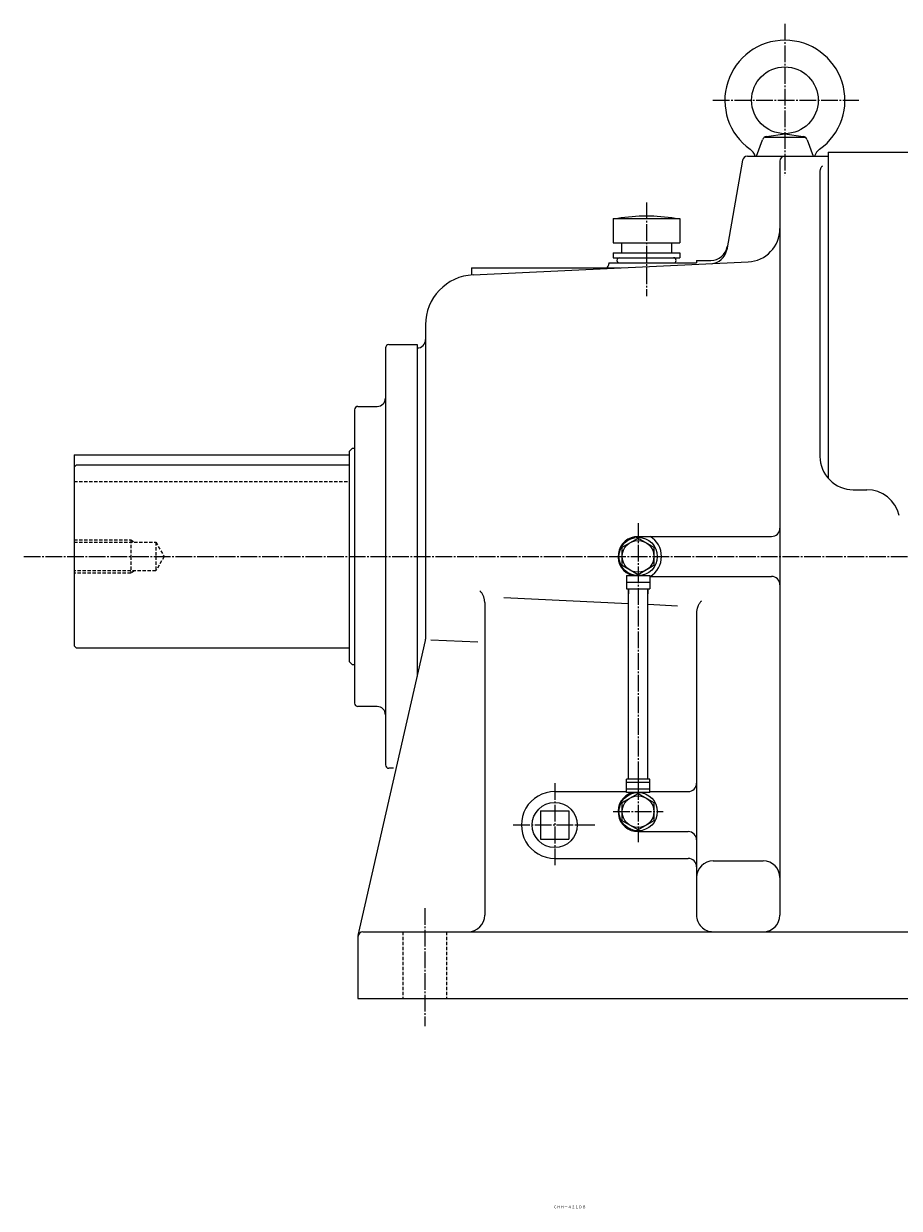
# Model space of a CAD drawing. Extents: x -1004 to 1407, y -391 to 1290.
# Drawn here: x -30 to 495, y -391 to 319 of the extents above; entities that cross this region are included whole.
import ezdxf
from ezdxf.enums import TextEntityAlignment as Align

# ---------------------------------------------------------------- set-up
doc = ezdxf.new("R2010")
doc.units = 0
doc.linetypes.add('DASHDOT', pattern=[13, 10, -1, 1, -1])
doc.linetypes.add('DASHED', pattern=[3, 2, -1])
doc.layers.add('1', color=7, linetype='CONTINUOUS')
doc.styles.add('KNJYOKO', font='txt', dxfattribs={"height": 1, "bigfont": 'bigfont'})

msp = doc.modelspace()

# ---------------------------------------------------------------- linework, layer by layer
at = {"layer": '1', "color": 4, "linetype": 'DASHDOT'}
for p, q in [((426.26001, 319.441986), (426.26001, 228.391006)), ((383.040985, 273.5), (470.552002, 273.5)), ((343.26001, 212.285995), (343.26001, 156)), ((338.26001, 20), (338.26001, -171.362)), ((-30.1919, 0), (802.085016, 0)), ((288.26001, -136), (288.26001, -186)), ((323.26001, -153), (353.26001, -153)), ((263.26001, -161), (313.26001, -161)), ((210.259995, -210.800003), (210.259995, -281.641998))]:
    msp.add_line(p, q, dxfattribs=at)
at = {"layer": '1', "color": 7, "linetype": 'CONTINUOUS'}
for p, q in [((409.306, 240), (412.885986, 249.835999)), ((414.377014, 251.5), (438.143005, 251.5)), ((415.240997, 251.774002), (426.26001, 253.5)), ((426.26001, 253.5), (437.278992, 251.774002)), ((439.634003, 249.835999), (443.213989, 240)), ((452.26001, 242.5), (452.26001, 46.771194)), ((452.26001, 242.5), (526.26001, 242.5)), ((400.822998, 237.520004), (391.35199, 183.809006)), ((403.778015, 240), (452.26001, 240)), ((423.26001, 237), (423.26001, -215)), ((447.26001, 230.542007), (447.26001, 60)), ((323.26001, 202.600006), (323.26001, 188.100006)), ((323.26001, 202.600006), (363.26001, 202.600006)), ((363.26001, 202.600006), (363.26001, 188.100006)), ((323.26001, 188.100006), (363.26001, 188.100006)), ((328.26001, 188.100006), (328.26001, 182.100006)), ((358.26001, 188.100006), (358.26001, 182.100006)), ((323.26001, 182.100006), (363.26001, 182.100006)), ((323.26001, 182.100006), (323.26001, 179.100006)), ((323.26001, 179.100006), (363.26001, 179.100006)), ((363.26001, 182.100006), (363.26001, 179.100006)), ((238.259995, 173), (327.63501, 173)), ((238.259995, 173), (238.259995, 168.794006)), ((239.350006, 168.845001), (404.200012, 176.602997)), ((320.76001, 176), (373.26001, 176)), ((320.76001, 176), (320.76001, 175.539001)), ((327.01001, 176), (359.51001, 176)), ((373.26001, 177.5), (381.848999, 177.5)), ((373.26001, 177.5), (373.26001, 176)), ((210.759995, 138.878006), (210.759995, -49.662399)), ((186.759995, 125), (186.759995, 0)), ((188.759995, 127), (205.759995, 127)), ((205.759995, 127), (205.759995, 0)), ((205.759995, 125), (205.759995, -71.933594)), ((168.259995, 88), (168.259995, 0)), ((170.259995, 89.999802), (181.759995, 89.999802)), ((167, 64.999702), (165, 62.999699)), ((167, 65), (168.259995, 65)), ((0, 61), (0, 0)), ((0.000244, 61), (165, 61)), ((165, 62.999802), (165, 0)), ((0.000273, 53.499802), (1.50028, 54.999802)), ((1.50024, 55), (164.999996, 55)), ((467.26001, 40), (475.398987, 40)), ((338.26001, 12), (418.26001, 12)), ((0, 0), (0, -53.5)), ((165, 0), (165, -63)), ((168.259995, 0), (168.259995, -88)), ((186.759995, 0), (186.759995, -125)), ((205.759995, 0), (205.759995, -70.156303)), ((331.26001, -11.5), (345.260986, -11.5)), ((331.26001, -11.5), (331.26001, -19.5)), ((345.260986, -11.5), (345.260986, -19.5)), ((345.260986, -12), (418.26001, -12)), ((331.26001, -19.5), (345.260986, -19.5)), ((332.51001, -19.5), (332.51001, -22.5)), ((332.51001, -133.5), (332.51001, -19.500198)), ((344.010986, -19.5), (344.010986, -22.5)), ((344.010986, -133.5), (344.010986, -19.500198)), ((246.259995, -27.6084), (246.259995, -215.000002)), ((332.51001, -28.329399), (257.648987, -24.806601)), ((361.877991, -29.7115), (344.01001, -28.8706)), ((373.26001, -33.8591), (373.26001, -215)), ((1.50027, -55), (0.000257, -53.5)), ((165, -55), (1.500244, -55)), ((170.335007, -227.332993), (210.684998, -50.3293)), ((242.190002, -51.479), (213.914993, -50.148399)), ((165, -63), (167, -65)), ((168.259995, -65), (167, -65)), ((181.759995, -90), (170.259995, -90)), ((191.658997, -127), (188.759995, -127)), ((345.260986, -133.5), (331.26001, -133.5)), ((331.26001, -141.5), (331.26001, -133.5)), ((345.260986, -141.5), (345.260986, -133.5)), ((288.26001, -141), (331.26001, -141)), ((345.260986, -141.5), (331.26001, -141.5)), ((345.260986, -141), (368.26001, -141)), ((347.76001, -147.514999), (347.76001, -158.485001)), ((279.76001, -152.5), (296.76001, -152.5)), ((279.76001, -152.5), (279.76001, -169.5)), ((296.76001, -152.5), (296.76001, -169.5)), ((279.76001, -169.5), (296.76001, -169.5)), ((338.26001, -165), (368.26001, -165)), ((288.26001, -181), (368.26001, -181)), ((383.26001, -182.5), (413.26001, -182.5)), ((173.259995, -225), (640.259995, -225)), ((170.259995, -228), (170.259995, -265)), ((170.259995, -265), (645.259995, -265))]:
    msp.add_line(p, q, dxfattribs=at)
at = {"layer": '1', "color": 7, "linetype": 'DASHED'}
for p, q in [((0.000244, 44.999802), (165, 44.999802)), ((0.000244, 10), (34.000198, 10)), ((0.000244, 8.64698), (49.000301, 8.64698)), ((34, 9.99965), (36.343498, 8.64662)), ((34.000198, 10), (34.000198, 0)), ((49.000099, 8.64691), (53.992599, -0.000239)), ((49.000301, 8.64698), (49.000301, 0)), ((34.000198, 0), (34.000198, -10)), ((49.000301, 0), (49.000301, -8.64698)), ((53.9925, -0.000222), (49.000198, -8.64716)), ((49.000301, -8.64698), (0.000244, -8.64698)), ((34.000198, -10), (0.000244, -10)), ((36.3438, -8.64684), (34.000301, -9.99987)), ((197.259995, -225), (197.259995, -265)), ((223.259995, -225), (223.259995, -265))]:
    msp.add_line(p, q, dxfattribs=at)
at = {"layer": '1', "color": 4, "linetype": 'CONTINUOUS'}
for p, q in [((328.76001, 5.48472), (338.26001, 10.9694)), ((338.26001, 10.9694), (347.76001, 5.48454)), ((328.76001, -5.48503), (328.76001, 5.4847)), ((347.760986, 5.48447), (347.760986, -5.48502)), ((338.26001, -10.9697), (328.76001, -5.48502)), ((347.76001, -5.48527), (338.26001, -10.97)), ((331.26001, -15.5), (345.260986, -15.5)), ((328.76001, -147.516006), (338.26001, -142.031006)), ((345.260986, -135.5), (331.26001, -135.5)), ((345.260986, -139.5), (331.26001, -139.5)), ((338.26001, -142.031006), (347.76001, -147.514999)), ((328.76001, -158.485001), (328.76001, -147.516006)), ((347.76001, -147.514999), (347.76001, -158.485001)), ((338.26001, -163.970001), (328.76001, -158.485001)), ((347.76001, -158.485001), (338.26001, -163.970001))]:
    msp.add_line(p, q, dxfattribs=at)
at = {"layer": '1', "color": 7, "linetype": 'CONTINUOUS'}
for points in [[(448.724426, 234.077576), (448.485688, 233.8215), (448.263025, 233.546118), (448.058674, 233.252972), (447.874664, 232.94394), (447.712758, 232.621198), (447.574399, 232.287171), (447.460672, 231.944473), (447.37227, 231.595841), (447.309483, 231.244059), (447.272206, 230.891891), (447.259949, 230.542007), (447.259949, 230.542007)], [(246.259995, -27.6084), (246.250882, -27.181578), (246.223282, -26.752299), (246.176876, -26.321748), (246.111445, -25.891146), (246.026873, -25.461746), (245.923157, -25.034815), (245.800404, -24.611627), (245.658834, -24.19345), (245.498779, -23.781531), (245.320681, -23.377086), (245.125087, -22.981287), (244.912645, -22.59525), (244.684095, -22.220027), (244.440261, -21.856596), (244.182044, -21.505849), (243.910409, -21.168591), (243.626377, -20.845532), (243.331009, -20.537281), (243.331009, -20.537281)], [(376.187561, -26.786659), (375.945078, -27.037764), (375.710057, -27.298855), (375.483087, -27.569615), (375.264739, -27.849678), (375.055561, -28.138637), (374.856076, -28.436043), (374.666778, -28.741404), (374.488127, -29.054194), (374.320546, -29.373852), (374.164418, -29.699782), (374.020083, -30.031365), (373.887836, -30.367955), (373.767923, -30.708888), (373.660545, -31.053485), (373.565848, -31.401054), (373.483931, -31.750899), (373.414842, -32.102322), (373.358576, -32.454626), (373.315083, -32.807125), (373.284263, -33.159141), (373.265968, -33.510013), (373.26001, -33.8591), (373.26001, -33.8591)]]:
    msp.add_lwpolyline(points, dxfattribs=at)
for centre, radius in [((426.26001, 273.5), 20), ((338.26001, 0), 11.5), ((338.26001, -153), 11.5), ((288.26001, -161), 13.52)]:
    msp.add_circle(centre, radius, dxfattribs=at)
at = {"layer": '1', "color": 4, "linetype": 'CONTINUOUS'}
for centre in [(338.26001, 0), (338.26001, -153)]:
    msp.add_circle(centre, 9.5, dxfattribs=at)
at = {"layer": '1', "color": 7, "linetype": 'CONTINUOUS'}
for centre, radius, start, end in [((426.26001, 273.5), 36.000252, 305.338957, 234.662293), ((415.704987, 248.809998), 3.000102, 98.896948, 160.000549), ((436.815002, 248.809998), 2.999907, 19.99944, 81.103044), ((400.809998, 237.606995), 8.000279, 17.404469, 54.657189), ((451.709991, 237.606995), 7.999854, 125.336921, 162.595535), ((403.778015, 237), 3, 90, 170.001007), ((426.26001, 237), 3, 90, 180), ((343.26001, 104.099998), 100.000099, 80.063325, 99.936125), ((403.26001, 196.580994), 20.000145, 272.696684, 0), ((381.848999, 187.5), 10, 270.000001, 349.996978), ((327.01001, 177.550003), 1.550003, 90, 270.000001), ((359.51001, 177.550003), 1.550003, 270.000001, 90), ((381.503998, 185.546005), 10.00005, 272.693876, 349.996978), ((317.76001, 175.539001), 3.000554, 302.201689, 0), ((240.759995, 138.878006), 30.000149, 92.693854, 180), ((205.759995, 130), 5, 270.000001, 0), ((188.759995, 125), 2, 90, 180), ((181.759995, 95), 5, 270.000001, 0), ((170.259995, 88), 2, 90, 180), ((467.26001, 60), 20, 180, 270.000001), ((475.398987, 20), 19.999889, 13.168246, 90), ((418.26001, 17), 5, 270.000001, 0), ((338.26001, 0), 12, 90, 253.406068), ((338.26001, 0), 13.999947, 301.002349, 58.997651), ((418.26001, -17), 5, 0, 90), ((207.759995, -49.662399), 3.000022, 347.15982, 0), ((170.259995, -88), 2, 180, 270.000001), ((181.759995, -95), 5, 0, 90), ((188.759995, -125), 2, 180, 270.000001), ((288.26001, -161), 20, 90, 270.000001), ((338.26001, -153), 12.000051, 106.59867, 270.000001), ((368.26001, -136), 5, 270.000001, 0), ((368.26001, -170), 5, 0, 90), ((368.26001, -186), 5, 0, 90), ((383.26001, -192.5), 10, 90, 180), ((413.26001, -192.5), 10, 0, 90), ((236.259995, -215), 10, 270.000001, 0), ((383.26001, -215), 10, 180, 270.000001), ((413.26001, -215), 10, 270.000001, 0), ((173.259995, -228), 3, 90, 180)]:
    msp.add_arc(centre, radius, start, end, dxfattribs=at)
at = {"layer": '1', "color": 8, "linetype": 'CONTINUOUS'}
msp.add_point((0, 0), dxfattribs=at)

# ---------------------------------------------------------------- texts
at = {"layer": '1', "color": 4, "linetype": 'CONTINUOUS', "style": 'KNJYOKO'}
msp.add_text('ＣＨＨ－４２１ＤＢ', height=4.3, dxfattribs=at).set_placement((287.393985, -390.803986), (306.951985, -390.803986), align=Align.ALIGNED)

doc.saveas('drawing.dxf')
